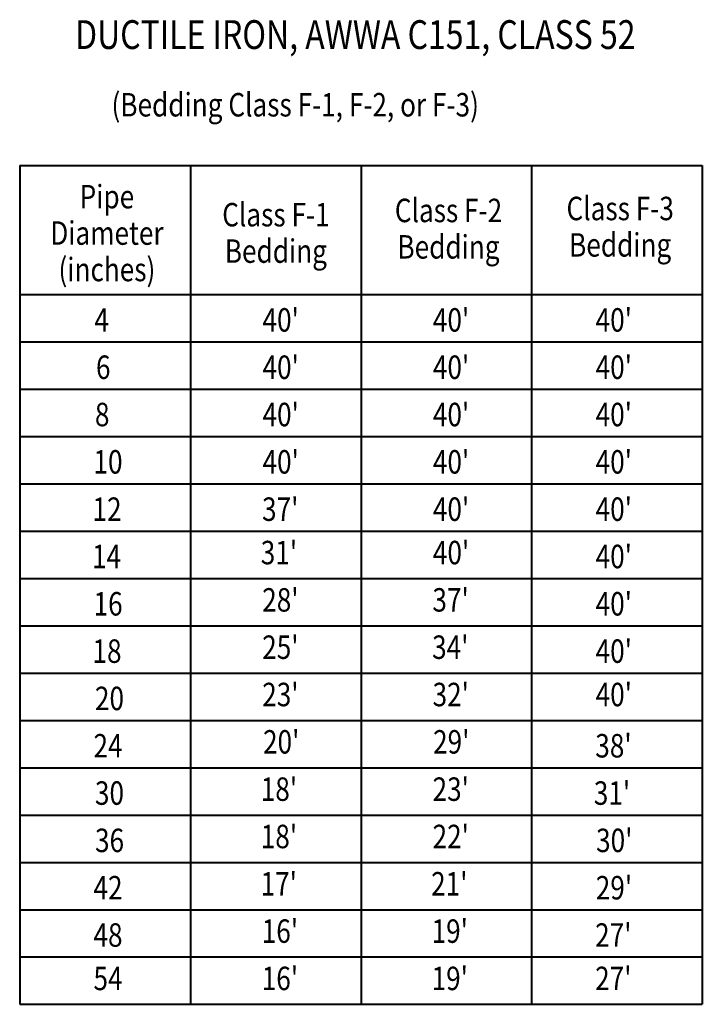
# Model space of a CAD drawing. Units: feet. Extents: x -2137151 to -2134016, y -2138504 to -2136494.
# Drawn here: x -2135524 to -2134884, y -2138409 to -2137486 of the extents above; entities that cross this region are included whole.
import ezdxf
from ezdxf.enums import TextEntityAlignment as Align

# ---------------------------------------------------------------- set-up
doc = ezdxf.new("R2010")
doc.units = ezdxf.units.FT
doc.header["$MEASUREMENT"] = 0
doc.layers.add('Level 1', color=7, linetype='Continuous', lineweight=0)
doc.styles.add('Style-font001', font='font001.shx')

msp = doc.modelspace()

# ---------------------------------------------------------------- linework, layer by layer
at = {"layer": 'Level 1', "color": 7, "linetype": 'Continuous', "lineweight": 40}
for p, q in [((-2135524.16, -2137622.4), (-2134884.16, -2137622.4)), ((-2135524.16, -2137622.4), (-2135524.16, -2138408.93)), ((-2135364.16, -2137622.4), (-2135364.16, -2138408.93)), ((-2135204.16, -2137622.4), (-2135204.16, -2138408.93)), ((-2135044.16, -2137622.4), (-2135044.16, -2138408.93)), ((-2134884.16, -2137622.4), (-2134884.16, -2138408.93)), ((-2135524.16, -2137743.55), (-2134884.16, -2137743.55)), ((-2135524.16, -2137787.91), (-2134884.16, -2137787.91)), ((-2135524.16, -2137832.27), (-2134884.16, -2137832.27)), ((-2135524.16, -2137876.63), (-2134884.16, -2137876.63)), ((-2135524.16, -2137920.98), (-2134884.16, -2137920.98)), ((-2135524.16, -2137965.34), (-2134884.16, -2137965.34)), ((-2135524.16, -2138009.7), (-2134884.16, -2138009.7)), ((-2135524.16, -2138054.06), (-2134884.16, -2138054.06)), ((-2135524.16, -2138098.42), (-2134884.16, -2138098.42)), ((-2135524.16, -2138142.78), (-2134884.16, -2138142.78)), ((-2135524.16, -2138187.14), (-2134884.16, -2138187.14)), ((-2135524.16, -2138231.49), (-2134884.16, -2138231.49)), ((-2135524.16, -2138275.85), (-2134884.16, -2138275.85)), ((-2135524.16, -2138320.21), (-2134884.16, -2138320.21)), ((-2135524.16, -2138364.57), (-2134884.16, -2138364.57)), ((-2135524.16, -2138408.93), (-2134884.16, -2138408.93))]:
    msp.add_line(p, q, dxfattribs=at)

# ---------------------------------------------------------------- texts
at = {"layer": 'Level 1', "color": 7, "linetype": 'Continuous', "lineweight": 40, "style": 'Style-font001', "width": 0.814815}
msp.add_text('%%uDUCTILE IRON, AWWA C151, CLASS 52%%U', height=27, dxfattribs=at).set_placement((-2135209.51, -2137486.34), align=Align.TOP_CENTER)
at = {"layer": 'Level 1', "color": 7, "linetype": 'Continuous', "lineweight": 40, "style": 'Style-font001', "width": 0.818182}
for s, p in [('(Bedding Class F-1, F-2, or F-3)', (-2135438.1, -2137565.6)), ("31'", (-2135298.16, -2137985.43)), ("40'", (-2135136.76, -2137985.43)), ("28'", (-2135296.78, -2138029.79)), ("37'", (-2135137.22, -2138029.79)), ("25'", (-2135296.78, -2138074.15)), ("34'", (-2135137.52, -2138074.15)), ("23'", (-2135296.78, -2138118.51)), ("32'", (-2135137.06, -2138118.51)), ("40'", (-2134984.2, -2138118.51)), ("20'", (-2135296.02, -2138162.87)), ("29'", (-2135136.6, -2138162.87)), ("18'", (-2135298.16, -2138207.22)), ("23'", (-2135137.06, -2138207.22)), ("18'", (-2135298.16, -2138251.58)), ("22'", (-2135137.06, -2138251.58)), ("17'", (-2135298.31, -2138295.94)), ("21'", (-2135138.44, -2138295.94)), ("16'", (-2135297.24, -2138340.3)), ("19'", (-2135137.98, -2138340.3)), ("16'", (-2135297.24, -2138384.66)), ("19'", (-2135137.98, -2138384.66)), ("27'", (-2134984.66, -2138384.66)), ('54', (-2135454.99, -2138384.66))]:
    msp.add_text(s, height=22, dxfattribs=at).set_placement(p, align=Align.MIDDLE_LEFT)
at = {"layer": 'Level 1', "color": 7, "linetype": 'Continuous', "lineweight": 40, "char_height": 22, "style": 'Style-font001'}
for s, insert, attachment_point, line_spacing_factor in [('\\H1.000000x;\\W0.818182;Pipe\\PDiameter\\P(inches)', (-2135442.38, -2137685.89), 5, 0.930997), ('\\H1.000000x;\\W0.818182;Class F-2\\PBedding', (-2135122.12, -2137681.75), 5, 0.930997), ('\\H1.000000x;\\W0.818182;Class F-3\\PBedding', (-2134961.16, -2137679.92), 5, 0.930997), ('\\H1.000000x;\\W0.818182;Class F-1\\PBedding', (-2135283.96, -2137685.73), 5, 0.930997), ('\\H1.000000x;\\W0.818182;4^J', (-2135454.07, -2137767.31), 4, 0.876232), ("\\H1.000000x;\\W0.818182;40'^J", (-2135296.48, -2137767.31), 4, 0.876232), ("\\H1.000000x;\\W0.818182;40'^J", (-2135136.76, -2137767.31), 4, 0.876232), ("\\H1.000000x;\\W0.818182;40'^J", (-2134984.2, -2137767.31), 4, 0.876232), ('\\H1.000000x;\\W0.818182;6^J', (-2135452.62, -2137811.67), 4, 0.876232), ("\\H1.000000x;\\W0.818182;40'^J", (-2135296.48, -2137811.67), 4, 0.876232), ("\\H1.000000x;\\W0.818182;40'^J", (-2135136.76, -2137811.67), 4, 0.876232), ("\\H1.000000x;\\W0.818182;40'^J", (-2134984.2, -2137811.67), 4, 0.876232), ('\\H1.000000x;\\W0.818182;8^J', (-2135453.61, -2137856.02), 4, 0.876232), ("\\H1.000000x;\\W0.818182;40'^J", (-2135296.48, -2137856.02), 4, 0.876232), ("\\H1.000000x;\\W0.818182;40'^J", (-2135136.76, -2137856.02), 4, 0.876232), ("\\H1.000000x;\\W0.818182;40'^J", (-2134984.2, -2137856.02), 4, 0.876232), ('\\H1.000000x;\\W0.818182;10^J', (-2135454.98, -2137900.38), 4, 0.876232), ("\\H1.000000x;\\W0.818182;40'^J", (-2135296.48, -2137900.38), 4, 0.876232), ("\\H1.000000x;\\W0.818182;40'^J", (-2135136.76, -2137900.38), 4, 0.876232), ("\\H1.000000x;\\W0.818182;40'^J", (-2134984.2, -2137900.38), 4, 0.876232), ('\\H1.000000x;\\W0.818182;12^J', (-2135455.9, -2137944.74), 4, 0.876232), ("\\H1.000000x;\\W0.818182;37'^J", (-2135296.94, -2137944.74), 4, 0.876232), ("\\H1.000000x;\\W0.818182;40'^J", (-2135136.76, -2137944.74), 4, 0.876232), ("\\H1.000000x;\\W0.818182;40'^J", (-2134984.2, -2137944.74), 4, 0.876232), ('\\H1.000000x;\\W0.818182;14^J', (-2135456.36, -2137989.1), 4, 0.876232), ("\\H1.000000x;\\W0.818182;40'^J", (-2134984.2, -2137989.1), 4, 0.876232), ('\\H1.000000x;\\W0.818182;16^J', (-2135454.91, -2138033.46), 4, 0.876232), ("\\H1.000000x;\\W0.818182;40'^J", (-2134984.2, -2138033.46), 4, 0.876232), ('\\H1.000000x;\\W0.818182;18^J', (-2135455.9, -2138077.82), 4, 0.876232), ("\\H1.000000x;\\W0.818182;40'^J", (-2134984.2, -2138077.82), 4, 0.876232), ('\\H1.000000x;\\W0.818182;20^J', (-2135453.61, -2138122.17), 4, 0.876232), ('\\H1.000000x;\\W0.818182;24^J', (-2135454.99, -2138166.53), 4, 0.876232), ("\\H1.000000x;\\W0.818182;38'^J", (-2134984.51, -2138166.53), 4, 0.876232), ('\\H1.000000x;\\W0.818182;30^J', (-2135453.61, -2138210.89), 4, 0.876232), ("\\H1.000000x;\\W0.818182;31'^J", (-2134985.88, -2138210.89), 4, 0.876232), ('\\H1.000000x;\\W0.818182;36^J', (-2135453.53, -2138255.25), 4, 0.876232), ("\\H1.000000x;\\W0.818182;30'^J", (-2134983.74, -2138255.25), 4, 0.876232), ('\\H1.000000x;\\W0.818182;42^J', (-2135454.98, -2138299.61), 4, 0.876232), ("\\H1.000000x;\\W0.818182;29'^J", (-2134984.05, -2138299.61), 4, 0.876232), ('\\H1.000000x;\\W0.818182;48^J', (-2135454.98, -2138343.97), 4, 0.876232), ("\\H1.000000x;\\W0.818182;27'^J", (-2134984.66, -2138343.97), 4, 0.876232)]:
    msp.add_mtext(s, dxfattribs=dict(at, insert=insert, attachment_point=attachment_point, line_spacing_factor=line_spacing_factor))

doc.saveas('drawing.dxf')
